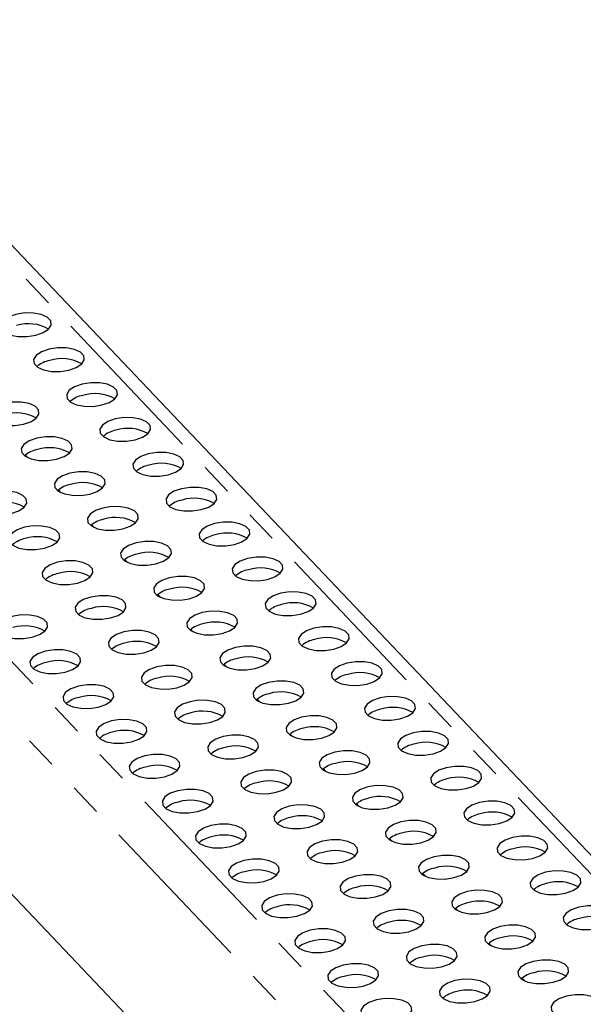
# Model space of a CAD drawing. Units: millimetres. Extents: x 0 to 420, y 0 to 297.
# Drawn here: x 59 to 81, y 135 to 173 of the extents above; entities that cross this region are included whole.
import ezdxf

# ---------------------------------------------------------------- set-up
doc = ezdxf.new("R2010")
doc.units = ezdxf.units.MM
doc.linetypes.add('PHANTOM', pattern=[12.7, 6.35, -1.27, 1.27, -1.27, 1.27, -1.27])

msp = doc.modelspace()

# ---------------------------------------------------------------- linework, layer by layer
at = {"color": 8, "linetype": 'PHANTOM', "lineweight": 18}
for p, q in [((179.24, 36.903), (49.87, 173.279)), ((37.911, 170.336), (167.281, 33.959)), ((36.903, 169.04), (166.273, 32.664))]:
    msp.add_line(p, q, dxfattribs=at)
at = {"color": 7, "linetype": 'Continuous', "lineweight": 25}
for p, q in [((180.152, 36.674), (50.781, 173.05)), ((37.36, 161.821), (166.73, 25.445)), ((59.575, 156.146), (59.471, 156.255)), ((60.868, 154.782), (60.765, 154.891)), ((62.162, 153.419), (62.059, 153.527)), ((63.456, 152.055), (63.352, 152.164)), ((64.749, 150.691), (64.646, 150.8)), ((66.043, 149.327), (65.94, 149.436)), ((67.337, 147.964), (67.234, 148.072)), ((68.63, 146.6), (68.527, 146.709)), ((69.924, 145.236), (69.821, 145.345)), ((71.218, 143.872), (71.115, 143.981)), ((72.512, 142.509), (72.408, 142.617)), ((73.805, 141.145), (73.702, 141.253)), ((75.099, 139.781), (74.996, 139.89)), ((76.393, 138.417), (76.29, 138.526)), ((77.686, 137.053), (77.583, 137.162)), ((78.98, 135.69), (78.877, 135.798))]:
    msp.add_line(p, q, dxfattribs=at)
at = {"color": 7, "linetype": 'Continuous', "lineweight": 25, "flags": 128}
for points in [[(59.098, 161.756), (58.807, 161.654), (58.598, 161.515), (58.495, 161.356), (58.513, 161.195), (58.648, 161.053), (58.884, 160.947), (59.192, 160.888), (59.536, 160.885), (59.874, 160.938), (60.165, 161.04), (60.375, 161.179), (60.477, 161.339), (60.459, 161.499), (60.325, 161.641), (60.089, 161.748), (59.78, 161.806), (59.436, 161.809), (59.098, 161.756)], [(60.392, 160.393), (60.1, 160.29), (59.891, 160.151), (59.789, 159.992), (59.806, 159.831), (59.941, 159.689), (60.177, 159.583), (60.486, 159.524), (60.83, 159.522), (61.168, 159.574), (61.459, 159.676), (61.668, 159.816), (61.771, 159.975), (61.753, 160.135), (61.618, 160.277), (61.382, 160.384), (61.074, 160.442), (60.73, 160.445), (60.392, 160.393)], [(61.685, 159.029), (61.394, 158.927), (61.185, 158.788), (61.083, 158.628), (61.1, 158.468), (61.235, 158.326), (61.471, 158.219), (61.78, 158.161), (62.124, 158.158), (62.462, 158.211), (62.753, 158.313), (62.962, 158.452), (63.064, 158.611), (63.047, 158.772), (62.912, 158.914), (62.676, 159.02), (62.368, 159.079), (62.023, 159.082), (61.685, 159.029)], [(58.619, 158.274), (58.328, 158.172), (58.119, 158.033), (58.016, 157.873), (58.034, 157.713), (58.169, 157.571), (58.405, 157.464), (58.713, 157.406), (59.057, 157.403), (59.395, 157.456), (59.686, 157.558), (59.896, 157.697), (59.998, 157.856), (59.98, 158.017), (59.846, 158.159), (59.61, 158.266), (59.301, 158.324), (58.957, 158.327), (58.619, 158.274)], [(62.979, 157.665), (62.688, 157.563), (62.479, 157.424), (62.377, 157.264), (62.394, 157.104), (62.529, 156.962), (62.765, 156.855), (63.073, 156.797), (63.417, 156.794), (63.755, 156.847), (64.047, 156.949), (64.256, 157.088), (64.358, 157.247), (64.341, 157.408), (64.206, 157.55), (63.97, 157.656), (63.661, 157.715), (63.317, 157.718), (62.979, 157.665)], [(59.913, 156.91), (59.622, 156.808), (59.412, 156.669), (59.31, 156.51), (59.328, 156.349), (59.462, 156.207), (59.698, 156.101), (60.007, 156.042), (60.351, 156.039), (60.689, 156.092), (60.98, 156.194), (61.189, 156.333), (61.292, 156.493), (61.274, 156.653), (61.139, 156.795), (60.903, 156.902), (60.595, 156.96), (60.251, 156.963), (59.913, 156.91)], [(64.273, 156.301), (63.982, 156.199), (63.772, 156.06), (63.67, 155.901), (63.688, 155.74), (63.822, 155.598), (64.058, 155.491), (64.367, 155.433), (64.711, 155.43), (65.049, 155.483), (65.34, 155.585), (65.55, 155.724), (65.652, 155.884), (65.634, 156.044), (65.499, 156.186), (65.264, 156.293), (64.955, 156.351), (64.611, 156.354), (64.273, 156.301)], [(61.206, 155.547), (60.915, 155.444), (60.706, 155.305), (60.604, 155.146), (60.621, 154.986), (60.756, 154.843), (60.992, 154.737), (61.301, 154.679), (61.645, 154.676), (61.983, 154.728), (62.274, 154.83), (62.483, 154.97), (62.585, 155.129), (62.568, 155.289), (62.433, 155.431), (62.197, 155.538), (61.889, 155.596), (61.544, 155.599), (61.206, 155.547)], [(58.14, 154.792), (57.849, 154.69), (57.64, 154.551), (57.537, 154.391), (57.555, 154.231), (57.69, 154.089), (57.926, 153.982), (58.234, 153.924), (58.578, 153.921), (58.916, 153.974), (59.208, 154.076), (59.417, 154.215), (59.519, 154.374), (59.502, 154.535), (59.367, 154.677), (59.131, 154.783), (58.822, 154.842), (58.478, 154.845), (58.14, 154.792)], [(65.567, 154.937), (65.275, 154.835), (65.066, 154.696), (64.964, 154.537), (64.981, 154.376), (65.116, 154.234), (65.352, 154.128), (65.661, 154.069), (66.005, 154.066), (66.343, 154.119), (66.634, 154.221), (66.843, 154.36), (66.945, 154.52), (66.928, 154.68), (66.793, 154.822), (66.557, 154.929), (66.249, 154.987), (65.905, 154.99), (65.567, 154.937)], [(62.5, 154.183), (62.209, 154.081), (62, 153.942), (61.898, 153.782), (61.915, 153.622), (62.05, 153.48), (62.286, 153.373), (62.594, 153.315), (62.938, 153.312), (63.276, 153.365), (63.568, 153.467), (63.777, 153.606), (63.879, 153.765), (63.862, 153.926), (63.727, 154.068), (63.491, 154.174), (63.182, 154.233), (62.838, 154.236), (62.5, 154.183)], [(59.434, 153.428), (59.143, 153.326), (58.933, 153.187), (58.831, 153.028), (58.849, 152.867), (58.983, 152.725), (59.219, 152.618), (59.528, 152.56), (59.872, 152.557), (60.21, 152.61), (60.501, 152.712), (60.711, 152.851), (60.813, 153.011), (60.795, 153.171), (60.66, 153.313), (60.425, 153.42), (60.116, 153.478), (59.772, 153.481), (59.434, 153.428)], [(66.86, 153.574), (66.569, 153.472), (66.36, 153.332), (66.258, 153.173), (66.275, 153.013), (66.41, 152.871), (66.646, 152.764), (66.954, 152.706), (67.298, 152.703), (67.636, 152.755), (67.928, 152.858), (68.137, 152.997), (68.239, 153.156), (68.222, 153.316), (68.087, 153.459), (67.851, 153.565), (67.542, 153.624), (67.198, 153.626), (66.86, 153.574)], [(63.794, 152.819), (63.503, 152.717), (63.293, 152.578), (63.191, 152.418), (63.209, 152.258), (63.343, 152.116), (63.579, 152.009), (63.888, 151.951), (64.232, 151.948), (64.57, 152.001), (64.861, 152.103), (65.071, 152.242), (65.173, 152.401), (65.155, 152.562), (65.021, 152.704), (64.785, 152.811), (64.476, 152.869), (64.132, 152.872), (63.794, 152.819)], [(60.727, 152.064), (60.436, 151.962), (60.227, 151.823), (60.125, 151.664), (60.142, 151.503), (60.277, 151.361), (60.513, 151.255), (60.822, 151.196), (61.166, 151.193), (61.504, 151.246), (61.795, 151.348), (62.004, 151.487), (62.106, 151.647), (62.089, 151.807), (61.954, 151.949), (61.718, 152.056), (61.41, 152.114), (61.066, 152.117), (60.727, 152.064)], [(68.154, 152.21), (67.863, 152.108), (67.653, 151.969), (67.551, 151.809), (67.569, 151.649), (67.704, 151.507), (67.939, 151.4), (68.248, 151.342), (68.592, 151.339), (68.93, 151.392), (69.221, 151.494), (69.431, 151.633), (69.533, 151.792), (69.515, 151.953), (69.381, 152.095), (69.145, 152.201), (68.836, 152.26), (68.492, 152.263), (68.154, 152.21)], [(65.088, 151.455), (64.796, 151.353), (64.587, 151.214), (64.485, 151.055), (64.502, 150.894), (64.637, 150.752), (64.873, 150.646), (65.182, 150.587), (65.526, 150.584), (65.864, 150.637), (66.155, 150.739), (66.364, 150.878), (66.466, 151.038), (66.449, 151.198), (66.314, 151.34), (66.078, 151.447), (65.77, 151.505), (65.426, 151.508), (65.088, 151.455)], [(62.021, 150.701), (61.73, 150.599), (61.521, 150.459), (61.419, 150.3), (61.436, 150.14), (61.571, 149.998), (61.807, 149.891), (62.115, 149.833), (62.459, 149.83), (62.797, 149.882), (63.089, 149.984), (63.298, 150.124), (63.4, 150.283), (63.383, 150.443), (63.248, 150.586), (63.012, 150.692), (62.703, 150.75), (62.359, 150.753), (62.021, 150.701)], [(69.448, 150.846), (69.156, 150.744), (68.947, 150.605), (68.845, 150.446), (68.862, 150.285), (68.997, 150.143), (69.233, 150.036), (69.542, 149.978), (69.886, 149.975), (70.224, 150.028), (70.515, 150.13), (70.724, 150.269), (70.826, 150.429), (70.809, 150.589), (70.674, 150.731), (70.438, 150.838), (70.13, 150.896), (69.786, 150.899), (69.448, 150.846)], [(58.955, 149.946), (58.664, 149.844), (58.454, 149.705), (58.352, 149.545), (58.37, 149.385), (58.504, 149.243), (58.74, 149.136), (59.049, 149.078), (59.393, 149.075), (59.731, 149.128), (60.022, 149.23), (60.232, 149.369), (60.334, 149.528), (60.316, 149.689), (60.181, 149.831), (59.946, 149.937), (59.637, 149.996), (59.293, 149.999), (58.955, 149.946)], [(66.381, 150.092), (66.09, 149.989), (65.881, 149.85), (65.779, 149.691), (65.796, 149.53), (65.931, 149.388), (66.167, 149.282), (66.475, 149.223), (66.819, 149.221), (67.157, 149.273), (67.449, 149.375), (67.658, 149.515), (67.76, 149.674), (67.743, 149.834), (67.608, 149.976), (67.372, 150.083), (67.063, 150.141), (66.719, 150.144), (66.381, 150.092)], [(70.741, 149.482), (70.45, 149.38), (70.241, 149.241), (70.139, 149.082), (70.156, 148.921), (70.291, 148.779), (70.527, 148.673), (70.835, 148.614), (71.18, 148.611), (71.518, 148.664), (71.809, 148.766), (72.018, 148.905), (72.12, 149.065), (72.103, 149.225), (71.968, 149.367), (71.732, 149.474), (71.423, 149.532), (71.079, 149.535), (70.741, 149.482)], [(63.315, 149.337), (63.024, 149.235), (62.814, 149.096), (62.712, 148.936), (62.73, 148.776), (62.864, 148.634), (63.1, 148.527), (63.409, 148.469), (63.753, 148.466), (64.091, 148.519), (64.382, 148.621), (64.592, 148.76), (64.694, 148.919), (64.676, 149.08), (64.542, 149.222), (64.306, 149.328), (63.997, 149.387), (63.653, 149.39), (63.315, 149.337)], [(60.249, 148.582), (59.957, 148.48), (59.748, 148.341), (59.646, 148.182), (59.663, 148.021), (59.798, 147.879), (60.034, 147.772), (60.343, 147.714), (60.687, 147.711), (61.025, 147.764), (61.316, 147.866), (61.525, 148.005), (61.627, 148.165), (61.61, 148.325), (61.475, 148.467), (61.239, 148.574), (60.931, 148.632), (60.587, 148.635), (60.249, 148.582)], [(67.675, 148.728), (67.384, 148.626), (67.174, 148.487), (67.072, 148.327), (67.09, 148.167), (67.225, 148.025), (67.46, 147.918), (67.769, 147.86), (68.113, 147.857), (68.451, 147.91), (68.742, 148.012), (68.952, 148.151), (69.054, 148.31), (69.036, 148.471), (68.902, 148.613), (68.666, 148.719), (68.357, 148.778), (68.013, 148.781), (67.675, 148.728)], [(64.609, 147.973), (64.317, 147.871), (64.108, 147.732), (64.006, 147.572), (64.023, 147.412), (64.158, 147.27), (64.394, 147.163), (64.703, 147.105), (65.047, 147.102), (65.385, 147.155), (65.676, 147.257), (65.885, 147.396), (65.987, 147.555), (65.97, 147.716), (65.835, 147.858), (65.599, 147.965), (65.291, 148.023), (64.947, 148.026), (64.609, 147.973)], [(72.035, 148.119), (71.744, 148.017), (71.535, 147.877), (71.432, 147.718), (71.45, 147.558), (71.585, 147.416), (71.821, 147.309), (72.129, 147.251), (72.473, 147.248), (72.811, 147.3), (73.102, 147.403), (73.312, 147.542), (73.414, 147.701), (73.396, 147.861), (73.262, 148.004), (73.026, 148.11), (72.717, 148.168), (72.373, 148.171), (72.035, 148.119)], [(61.542, 147.218), (61.251, 147.116), (61.042, 146.977), (60.94, 146.818), (60.957, 146.657), (61.092, 146.515), (61.328, 146.409), (61.636, 146.35), (61.98, 146.347), (62.318, 146.4), (62.61, 146.502), (62.819, 146.641), (62.921, 146.801), (62.904, 146.961), (62.769, 147.103), (62.533, 147.21), (62.224, 147.268), (61.88, 147.271), (61.542, 147.218)], [(68.969, 147.364), (68.677, 147.262), (68.468, 147.123), (68.366, 146.963), (68.383, 146.803), (68.518, 146.661), (68.754, 146.554), (69.063, 146.496), (69.407, 146.493), (69.745, 146.546), (70.036, 146.648), (70.245, 146.787), (70.348, 146.946), (70.33, 147.107), (70.195, 147.249), (69.959, 147.356), (69.651, 147.414), (69.307, 147.417), (68.969, 147.364)], [(73.329, 146.755), (73.038, 146.653), (72.828, 146.514), (72.726, 146.354), (72.744, 146.194), (72.878, 146.052), (73.114, 145.945), (73.423, 145.887), (73.767, 145.884), (74.105, 145.937), (74.396, 146.039), (74.605, 146.178), (74.708, 146.337), (74.69, 146.498), (74.555, 146.64), (74.319, 146.746), (74.011, 146.805), (73.667, 146.808), (73.329, 146.755)], [(65.902, 146.609), (65.611, 146.507), (65.402, 146.368), (65.3, 146.209), (65.317, 146.048), (65.452, 145.906), (65.688, 145.8), (65.996, 145.741), (66.34, 145.738), (66.679, 145.791), (66.97, 145.893), (67.179, 146.032), (67.281, 146.192), (67.264, 146.352), (67.129, 146.494), (66.893, 146.601), (66.584, 146.659), (66.24, 146.662), (65.902, 146.609)], [(70.262, 146), (69.971, 145.898), (69.762, 145.759), (69.66, 145.6), (69.677, 145.439), (69.812, 145.297), (70.048, 145.19), (70.356, 145.132), (70.701, 145.129), (71.039, 145.182), (71.33, 145.284), (71.539, 145.423), (71.641, 145.583), (71.624, 145.743), (71.489, 145.885), (71.253, 145.992), (70.944, 146.05), (70.6, 146.053), (70.262, 146)], [(62.836, 145.855), (62.545, 145.753), (62.335, 145.613), (62.233, 145.454), (62.251, 145.294), (62.385, 145.152), (62.621, 145.045), (62.93, 144.987), (63.274, 144.984), (63.612, 145.036), (63.903, 145.139), (64.113, 145.278), (64.215, 145.437), (64.197, 145.597), (64.063, 145.74), (63.827, 145.846), (63.518, 145.905), (63.174, 145.907), (62.836, 145.855)], [(67.196, 145.246), (66.905, 145.143), (66.695, 145.004), (66.593, 144.845), (66.611, 144.685), (66.746, 144.542), (66.981, 144.436), (67.29, 144.378), (67.634, 144.375), (67.972, 144.427), (68.263, 144.529), (68.473, 144.669), (68.575, 144.828), (68.557, 144.988), (68.423, 145.13), (68.187, 145.237), (67.878, 145.295), (67.534, 145.298), (67.196, 145.246)], [(74.622, 145.391), (74.331, 145.289), (74.122, 145.15), (74.02, 144.991), (74.037, 144.83), (74.172, 144.688), (74.408, 144.581), (74.717, 144.523), (75.061, 144.52), (75.399, 144.573), (75.69, 144.675), (75.899, 144.814), (76.001, 144.974), (75.984, 145.134), (75.849, 145.276), (75.613, 145.383), (75.305, 145.441), (74.96, 145.444), (74.622, 145.391)], [(64.13, 144.491), (63.838, 144.389), (63.629, 144.25), (63.527, 144.09), (63.544, 143.93), (63.679, 143.788), (63.915, 143.681), (64.224, 143.623), (64.568, 143.62), (64.906, 143.673), (65.197, 143.775), (65.406, 143.914), (65.508, 144.073), (65.491, 144.234), (65.356, 144.376), (65.12, 144.482), (64.812, 144.541), (64.468, 144.544), (64.13, 144.491)], [(71.556, 144.636), (71.265, 144.534), (71.056, 144.395), (70.953, 144.236), (70.971, 144.075), (71.106, 143.933), (71.342, 143.827), (71.65, 143.768), (71.994, 143.765), (72.332, 143.818), (72.624, 143.92), (72.833, 144.059), (72.935, 144.219), (72.918, 144.379), (72.783, 144.521), (72.547, 144.628), (72.238, 144.686), (71.894, 144.689), (71.556, 144.636)], [(75.916, 144.027), (75.625, 143.925), (75.416, 143.786), (75.314, 143.627), (75.331, 143.466), (75.466, 143.324), (75.702, 143.218), (76.01, 143.159), (76.354, 143.156), (76.692, 143.209), (76.984, 143.311), (77.193, 143.45), (77.295, 143.61), (77.278, 143.77), (77.143, 143.912), (76.907, 144.019), (76.598, 144.077), (76.254, 144.08), (75.916, 144.027)], [(68.49, 143.882), (68.198, 143.78), (67.989, 143.641), (67.887, 143.481), (67.904, 143.321), (68.039, 143.179), (68.275, 143.072), (68.584, 143.014), (68.928, 143.011), (69.266, 143.064), (69.557, 143.166), (69.766, 143.305), (69.869, 143.464), (69.851, 143.625), (69.716, 143.767), (69.48, 143.873), (69.172, 143.932), (68.828, 143.935), (68.49, 143.882)], [(72.85, 143.273), (72.559, 143.171), (72.349, 143.031), (72.247, 142.872), (72.265, 142.712), (72.399, 142.57), (72.635, 142.463), (72.944, 142.405), (73.288, 142.402), (73.626, 142.454), (73.917, 142.557), (74.127, 142.696), (74.229, 142.855), (74.211, 143.016), (74.076, 143.158), (73.84, 143.264), (73.532, 143.323), (73.188, 143.325), (72.85, 143.273)], [(65.423, 143.127), (65.132, 143.025), (64.923, 142.886), (64.821, 142.727), (64.838, 142.566), (64.973, 142.424), (65.209, 142.317), (65.517, 142.259), (65.862, 142.256), (66.2, 142.309), (66.491, 142.411), (66.7, 142.55), (66.802, 142.71), (66.785, 142.87), (66.65, 143.012), (66.414, 143.119), (66.105, 143.177), (65.761, 143.18), (65.423, 143.127)], [(69.783, 142.518), (69.492, 142.416), (69.283, 142.277), (69.181, 142.117), (69.198, 141.957), (69.333, 141.815), (69.569, 141.708), (69.878, 141.65), (70.222, 141.647), (70.56, 141.7), (70.851, 141.802), (71.06, 141.941), (71.162, 142.1), (71.145, 142.261), (71.01, 142.403), (70.774, 142.51), (70.466, 142.568), (70.121, 142.571), (69.783, 142.518)], [(77.21, 142.664), (76.919, 142.562), (76.709, 142.422), (76.607, 142.263), (76.625, 142.103), (76.759, 141.96), (76.995, 141.854), (77.304, 141.796), (77.648, 141.793), (77.986, 141.845), (78.277, 141.947), (78.487, 142.087), (78.589, 142.246), (78.571, 142.406), (78.437, 142.549), (78.201, 142.655), (77.892, 142.713), (77.548, 142.716), (77.21, 142.664)], [(66.717, 141.763), (66.426, 141.661), (66.217, 141.522), (66.114, 141.363), (66.132, 141.202), (66.267, 141.06), (66.503, 140.954), (66.811, 140.895), (67.155, 140.892), (67.493, 140.945), (67.784, 141.047), (67.994, 141.186), (68.096, 141.346), (68.078, 141.506), (67.944, 141.648), (67.708, 141.755), (67.399, 141.813), (67.055, 141.816), (66.717, 141.763)], [(74.143, 141.909), (73.852, 141.807), (73.643, 141.668), (73.541, 141.508), (73.558, 141.348), (73.693, 141.206), (73.929, 141.099), (74.238, 141.041), (74.582, 141.038), (74.92, 141.091), (75.211, 141.193), (75.42, 141.332), (75.522, 141.491), (75.505, 141.652), (75.37, 141.794), (75.134, 141.9), (74.826, 141.959), (74.482, 141.962), (74.143, 141.909)], [(78.504, 141.3), (78.212, 141.198), (78.003, 141.059), (77.901, 140.899), (77.918, 140.739), (78.053, 140.597), (78.289, 140.49), (78.598, 140.432), (78.942, 140.429), (79.28, 140.482), (79.571, 140.584), (79.78, 140.723), (79.882, 140.882), (79.865, 141.043), (79.73, 141.185), (79.494, 141.291), (79.186, 141.35), (78.842, 141.353), (78.504, 141.3)], [(71.077, 141.154), (70.786, 141.052), (70.577, 140.913), (70.474, 140.754), (70.492, 140.593), (70.627, 140.451), (70.863, 140.345), (71.171, 140.286), (71.515, 140.283), (71.853, 140.336), (72.145, 140.438), (72.354, 140.577), (72.456, 140.737), (72.439, 140.897), (72.304, 141.039), (72.068, 141.146), (71.759, 141.204), (71.415, 141.207), (71.077, 141.154)], [(75.437, 140.545), (75.146, 140.443), (74.937, 140.304), (74.835, 140.145), (74.852, 139.984), (74.987, 139.842), (75.223, 139.735), (75.531, 139.677), (75.875, 139.674), (76.213, 139.727), (76.505, 139.829), (76.714, 139.968), (76.816, 140.128), (76.799, 140.288), (76.664, 140.43), (76.428, 140.537), (76.119, 140.595), (75.775, 140.598), (75.437, 140.545)], [(68.011, 140.4), (67.72, 140.298), (67.51, 140.158), (67.408, 139.999), (67.426, 139.839), (67.56, 139.697), (67.796, 139.59), (68.105, 139.532), (68.449, 139.529), (68.787, 139.581), (69.078, 139.684), (69.287, 139.823), (69.39, 139.982), (69.372, 140.142), (69.237, 140.285), (69.001, 140.391), (68.693, 140.449), (68.349, 140.452), (68.011, 140.4)], [(72.371, 139.791), (72.08, 139.688), (71.87, 139.549), (71.768, 139.39), (71.786, 139.23), (71.92, 139.087), (72.156, 138.981), (72.465, 138.922), (72.809, 138.92), (73.147, 138.972), (73.438, 139.074), (73.648, 139.214), (73.75, 139.373), (73.732, 139.533), (73.597, 139.675), (73.362, 139.782), (73.053, 139.84), (72.709, 139.843), (72.371, 139.791)], [(79.797, 139.936), (79.506, 139.834), (79.297, 139.695), (79.195, 139.535), (79.212, 139.375), (79.347, 139.233), (79.583, 139.126), (79.891, 139.068), (80.235, 139.065), (80.573, 139.118), (80.865, 139.22), (81.074, 139.359), (81.176, 139.518), (81.159, 139.679), (81.024, 139.821), (80.788, 139.928), (80.479, 139.986), (80.135, 139.989), (79.797, 139.936)], [(69.304, 139.036), (69.013, 138.934), (68.804, 138.795), (68.702, 138.635), (68.719, 138.475), (68.854, 138.333), (69.09, 138.226), (69.399, 138.168), (69.743, 138.165), (70.081, 138.218), (70.372, 138.32), (70.581, 138.459), (70.683, 138.618), (70.666, 138.779), (70.531, 138.921), (70.295, 139.027), (69.987, 139.086), (69.642, 139.089), (69.304, 139.036)], [(76.731, 139.181), (76.44, 139.079), (76.23, 138.94), (76.128, 138.781), (76.146, 138.62), (76.28, 138.478), (76.516, 138.372), (76.825, 138.313), (77.169, 138.31), (77.507, 138.363), (77.798, 138.465), (78.008, 138.604), (78.11, 138.764), (78.092, 138.924), (77.958, 139.066), (77.722, 139.173), (77.413, 139.231), (77.069, 139.234), (76.731, 139.181)], [(81.091, 138.572), (80.8, 138.47), (80.59, 138.331), (80.488, 138.172), (80.506, 138.011), (80.641, 137.869), (80.876, 137.763), (81.185, 137.704), (81.529, 137.701), (81.867, 137.754), (82.158, 137.856), (82.368, 137.995), (82.47, 138.155), (82.452, 138.315), (82.318, 138.457), (82.082, 138.564), (81.773, 138.622), (81.429, 138.625), (81.091, 138.572)], [(73.665, 138.427), (73.373, 138.325), (73.164, 138.186), (73.062, 138.026), (73.079, 137.866), (73.214, 137.724), (73.45, 137.617), (73.759, 137.559), (74.103, 137.556), (74.441, 137.609), (74.732, 137.711), (74.941, 137.85), (75.043, 138.009), (75.026, 138.17), (74.891, 138.312), (74.655, 138.418), (74.347, 138.477), (74.003, 138.48), (73.665, 138.427)], [(78.025, 137.818), (77.733, 137.716), (77.524, 137.576), (77.422, 137.417), (77.439, 137.257), (77.574, 137.115), (77.81, 137.008), (78.119, 136.95), (78.463, 136.947), (78.801, 136.999), (79.092, 137.102), (79.301, 137.241), (79.403, 137.4), (79.386, 137.56), (79.251, 137.703), (79.015, 137.809), (78.707, 137.867), (78.363, 137.87), (78.025, 137.818)], [(70.598, 137.672), (70.307, 137.57), (70.098, 137.431), (69.996, 137.272), (70.013, 137.111), (70.148, 136.969), (70.384, 136.862), (70.692, 136.804), (71.036, 136.801), (71.374, 136.854), (71.666, 136.956), (71.875, 137.095), (71.977, 137.255), (71.96, 137.415), (71.825, 137.557), (71.589, 137.664), (71.28, 137.722), (70.936, 137.725), (70.598, 137.672)], [(74.958, 137.063), (74.667, 136.961), (74.458, 136.822), (74.356, 136.662), (74.373, 136.502), (74.508, 136.36), (74.744, 136.253), (75.052, 136.195), (75.396, 136.192), (75.734, 136.245), (76.026, 136.347), (76.235, 136.486), (76.337, 136.645), (76.32, 136.806), (76.185, 136.948), (75.949, 137.055), (75.64, 137.113), (75.296, 137.116), (74.958, 137.063)], [(71.892, 136.308), (71.601, 136.206), (71.391, 136.067), (71.289, 135.908), (71.307, 135.747), (71.441, 135.605), (71.677, 135.499), (71.986, 135.44), (72.33, 135.437), (72.668, 135.49), (72.959, 135.592), (73.169, 135.731), (73.271, 135.891), (73.253, 136.051), (73.118, 136.193), (72.883, 136.3), (72.574, 136.358), (72.23, 136.361), (71.892, 136.308)], [(79.318, 136.454), (79.027, 136.352), (78.818, 136.213), (78.716, 136.053), (78.733, 135.893), (78.868, 135.751), (79.104, 135.644), (79.412, 135.586), (79.756, 135.583), (80.095, 135.636), (80.386, 135.738), (80.595, 135.877), (80.697, 136.036), (80.68, 136.197), (80.545, 136.339), (80.309, 136.445), (80, 136.504), (79.656, 136.507), (79.318, 136.454)], [(76.252, 135.699), (75.961, 135.597), (75.751, 135.458), (75.649, 135.299), (75.667, 135.138), (75.801, 134.996), (76.037, 134.89), (76.346, 134.831), (76.69, 134.828), (77.028, 134.881), (77.319, 134.983), (77.529, 135.122), (77.631, 135.282), (77.613, 135.442), (77.479, 135.584), (77.243, 135.691), (76.934, 135.749), (76.59, 135.752), (76.252, 135.699)], [(73.186, 134.945), (72.894, 134.843), (72.685, 134.703), (72.583, 134.544), (72.6, 134.384), (72.735, 134.241), (72.971, 134.135), (73.28, 134.077), (73.624, 134.074), (73.962, 134.126), (74.253, 134.228), (74.462, 134.368), (74.564, 134.527), (74.547, 134.687), (74.412, 134.829), (74.176, 134.936), (73.868, 134.994), (73.524, 134.997), (73.186, 134.945)], [(80.612, 135.09), (80.321, 134.988), (80.111, 134.849), (80.009, 134.69), (80.027, 134.529), (80.162, 134.387), (80.397, 134.28), (80.706, 134.222), (81.05, 134.219), (81.388, 134.272), (81.679, 134.374), (81.889, 134.513), (81.991, 134.673), (81.973, 134.833), (81.839, 134.975), (81.603, 135.082), (81.294, 135.14), (80.95, 135.143), (80.612, 135.09)]]:
    msp.add_lwpolyline(points, dxfattribs=at)
at = {"color": 7, "linetype": 'Continuous', "lineweight": 25}
for centre, radius, start, end in [((59.599, 159.807), 1.58, 60.4858, 107.4161), ((60.59, 158.959), 1.006, 99.7212, 131.9726), ((60.893, 158.443), 1.58, 60.4858, 107.4161), ((62.186, 157.079), 1.58, 60.4858, 107.4161), ((61.883, 157.595), 1.006, 99.7212, 131.9726), ((59.12, 156.325), 1.58, 60.4858, 107.4161), ((63.177, 156.231), 1.006, 99.7212, 131.9726), ((63.48, 155.715), 1.58, 60.4858, 107.4161), ((60.111, 155.477), 1.006, 99.7212, 131.9726), ((60.414, 154.961), 1.58, 60.4858, 107.4161), ((64.471, 154.867), 1.006, 99.7212, 131.9726), ((64.774, 154.352), 1.58, 60.4858, 107.4161), ((61.707, 153.597), 1.58, 60.4858, 107.4161), ((61.404, 154.113), 1.006, 99.7212, 131.9726), ((58.641, 152.842), 1.58, 60.4858, 107.4161), ((65.764, 153.504), 1.006, 99.7212, 131.9726), ((66.067, 152.988), 1.58, 60.4858, 107.4161), ((62.698, 152.749), 1.006, 99.7212, 131.9726), ((63.001, 152.233), 1.58, 60.4858, 107.4161), ((59.632, 151.994), 1.006, 99.7212, 131.9726), ((59.935, 151.479), 1.58, 60.4858, 107.4161), ((67.058, 152.14), 1.006, 99.7212, 131.9726), ((67.361, 151.624), 1.58, 60.4858, 107.4161), ((63.992, 151.385), 1.006, 99.7212, 131.9726), ((64.295, 150.87), 1.58, 60.4858, 107.4161), ((68.352, 150.776), 1.006, 99.7212, 131.9726), ((68.655, 150.26), 1.58, 60.4858, 107.4161), ((60.925, 150.631), 1.006, 99.7212, 131.9726), ((61.228, 150.115), 1.58, 60.4858, 107.4161), ((65.285, 150.022), 1.006, 99.7212, 131.9726), ((65.588, 149.506), 1.58, 60.4858, 107.4161), ((62.219, 149.267), 1.006, 99.7212, 131.9726), ((62.522, 148.751), 1.58, 60.4858, 107.4161), ((69.646, 149.412), 1.006, 99.7212, 131.9726), ((69.949, 148.897), 1.58, 60.4858, 107.4161), ((59.456, 147.996), 1.58, 60.4858, 107.4161), ((66.579, 148.658), 1.006, 99.7212, 131.9726), ((66.882, 148.142), 1.58, 60.4858, 107.4161), ((70.939, 148.049), 1.006, 99.7212, 131.9726), ((71.242, 147.533), 1.58, 60.4858, 107.4161), ((63.513, 147.903), 1.006, 99.7212, 131.9726), ((63.816, 147.387), 1.58, 60.4858, 107.4161), ((67.873, 147.294), 1.006, 99.7212, 131.9726), ((68.176, 146.778), 1.58, 60.4858, 107.4161), ((60.446, 147.148), 1.006, 99.7212, 131.9726), ((60.749, 146.633), 1.58, 60.4858, 107.4161), ((64.806, 146.539), 1.006, 99.7212, 131.9726), ((65.109, 146.024), 1.58, 60.4858, 107.4161), ((72.233, 146.685), 1.006, 99.7212, 131.9726), ((72.536, 146.169), 1.58, 60.4858, 107.4161), ((61.74, 145.785), 1.006, 99.7212, 131.9726), ((62.043, 145.269), 1.58, 60.4858, 107.4161), ((69.167, 145.93), 1.006, 99.7212, 131.9726), ((69.47, 145.414), 1.58, 60.4858, 107.4161), ((73.83, 144.805), 1.58, 60.4858, 107.4161), ((66.1, 145.176), 1.006, 99.7212, 131.9726), ((66.403, 144.66), 1.58, 60.4858, 107.4161), ((73.527, 145.321), 1.006, 99.7212, 131.9726), ((70.46, 144.566), 1.006, 99.7212, 131.9726), ((70.763, 144.051), 1.58, 60.4858, 107.4161), ((63.034, 144.421), 1.006, 99.7212, 131.9726), ((63.337, 143.905), 1.58, 60.4858, 107.4161), ((67.394, 143.812), 1.006, 99.7212, 131.9726), ((67.697, 143.296), 1.58, 60.4858, 107.4161), ((74.82, 143.957), 1.006, 99.7212, 131.9726), ((75.123, 143.442), 1.58, 60.4858, 107.4161), ((64.328, 143.057), 1.006, 99.7212, 131.9726), ((64.631, 142.541), 1.58, 60.4858, 107.4161), ((71.754, 143.203), 1.006, 99.7212, 131.9726), ((72.057, 142.687), 1.58, 60.4858, 107.4161), ((76.417, 142.078), 1.58, 60.4858, 107.4161), ((68.688, 142.448), 1.006, 99.7212, 131.9726), ((68.991, 141.932), 1.58, 60.4858, 107.4161), ((76.114, 142.594), 1.006, 99.7212, 131.9726), ((73.351, 141.323), 1.58, 60.4858, 107.4161), ((65.621, 141.693), 1.006, 99.7212, 131.9726), ((65.924, 141.178), 1.58, 60.4858, 107.4161), ((73.048, 141.839), 1.006, 99.7212, 131.9726), ((70.284, 140.569), 1.58, 60.4858, 107.4161), ((77.408, 141.23), 1.006, 99.7212, 131.9726), ((77.711, 140.714), 1.58, 60.4858, 107.4161), ((69.981, 141.084), 1.006, 99.7212, 131.9726), ((66.915, 140.33), 1.006, 99.7212, 131.9726), ((67.218, 139.814), 1.58, 60.4858, 107.4161), ((74.341, 140.475), 1.006, 99.7212, 131.9726), ((74.644, 139.959), 1.58, 60.4858, 107.4161), ((79.004, 139.35), 1.58, 60.4858, 107.4161), ((71.275, 139.721), 1.006, 99.7212, 131.9726), ((71.578, 139.205), 1.58, 60.4858, 107.4161), ((78.701, 139.866), 1.006, 99.7212, 131.9726), ((75.938, 138.596), 1.58, 60.4858, 107.4161), ((68.209, 138.966), 1.006, 99.7212, 131.9726), ((68.512, 138.45), 1.58, 60.4858, 107.4161), ((75.635, 139.111), 1.006, 99.7212, 131.9726), ((72.872, 137.841), 1.58, 60.4858, 107.4161), ((79.995, 138.502), 1.006, 99.7212, 131.9726), ((80.298, 137.987), 1.58, 60.4858, 107.4161), ((72.569, 138.357), 1.006, 99.7212, 131.9726), ((69.805, 137.086), 1.58, 60.4858, 107.4161), ((76.929, 137.748), 1.006, 99.7212, 131.9726), ((77.232, 137.232), 1.58, 60.4858, 107.4161), ((69.502, 137.602), 1.006, 99.7212, 131.9726), ((73.862, 136.993), 1.006, 99.7212, 131.9726), ((74.165, 136.477), 1.58, 60.4858, 107.4161), ((81.289, 137.139), 1.006, 99.7212, 131.9726), ((81.592, 136.623), 1.58, 60.4858, 107.4161), ((70.796, 136.238), 1.006, 99.7212, 131.9726), ((71.099, 135.723), 1.58, 60.4858, 107.4161), ((78.222, 136.384), 1.006, 99.7212, 131.9726), ((78.525, 135.868), 1.58, 60.4858, 107.4161), ((75.459, 135.114), 1.58, 60.4858, 107.4161), ((75.156, 135.629), 1.006, 99.7212, 131.9726), ((72.393, 134.359), 1.58, 60.4858, 107.4161), ((79.516, 135.02), 1.006, 99.7212, 131.9726), ((79.819, 134.504), 1.58, 60.4858, 107.4161), ((72.09, 134.875), 1.006, 99.7212, 131.9726), ((76.45, 134.266), 1.006, 99.7212, 131.9726), ((76.753, 133.75), 1.58, 60.4858, 107.4161)]:
    msp.add_arc(centre, radius, start, end, dxfattribs=at)

doc.saveas('drawing.dxf')
